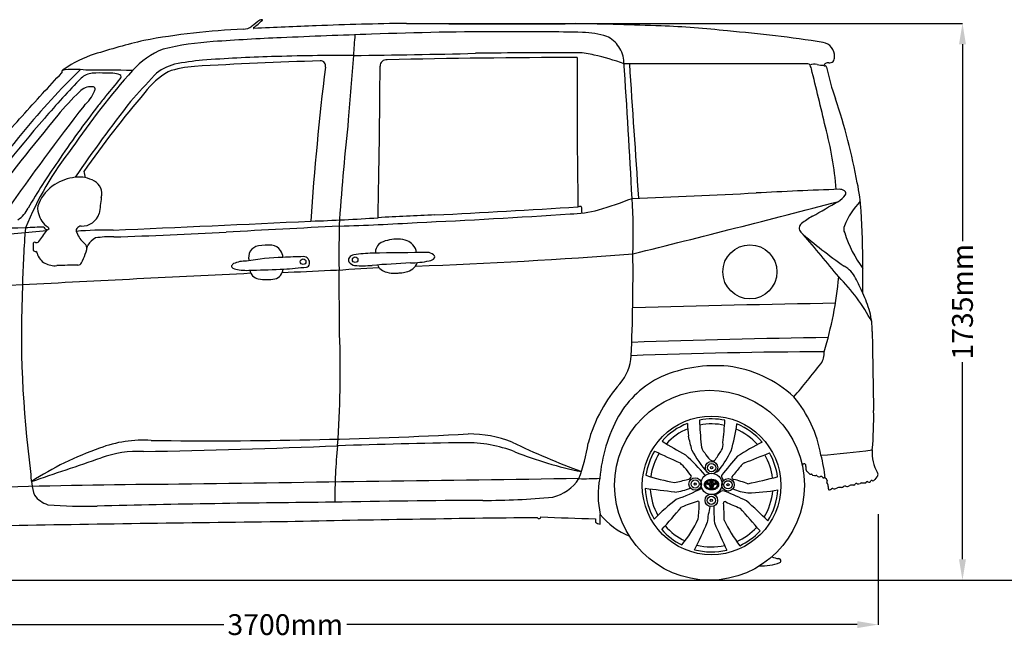
# Model space of a CAD drawing. Units: millimetres. Extents: x 27726 to 36510, y 1661 to 5754.
# Drawn here: x 29336 to 32408, y 3825 to 5754 of the extents above; entities that cross this region are included whole.
import ezdxf

# ---------------------------------------------------------------- set-up
doc = ezdxf.new("R2010")
doc.units = ezdxf.units.MM
doc.header["$MEASUREMENT"] = 0
doc.styles.get("Standard").update_dxf_attribs({"font": 'arial.ttf'})
doc.dimstyles.get("Standard").update_dxf_attribs({"dimtxt": 65, "dimasz": 65, "dimexe": 0.18, "dimexo": 0.0625, "dimgap": 20, "dimtad": 0, "dimdec": 4, "dimzin": 0, "dimdsep": 46, "dimtxsty": 'Standard', "dimcen": 0.09, "dimadec": 0, "dimazin": 0, "dimtfac": 1, "dimtdec": 4, "dimtofl": 0, "dimtmove": 0, "dimatfit": 3, "dimfxl": 1, "dimtolj": 1, "dimtzin": 0, "dimarcsym": 0})

# ---------------------------------------------------------------- blocks, each defined once
blk = doc.blocks.new('*D45')
at = {"color": 0, "lineweight": -2, "transparency": 16777216}
for p, q in [((28314.4, 4212.2), (28314.4, 3867.4)), ((32013.9, 4212.2), (32013.9, 3867.4)), ((28379.4, 3867.6), (29972.4, 3867.6)), ((31948.9, 3867.6), (30356, 3867.6))]:
    blk.add_line(p, q, dxfattribs=at)
at = {"color": 0, "transparency": 16777216}
for points in [[(28379.4, 3878.4), (28379.4, 3856.8), (28314.4, 3867.6)], [(31948.9, 3878.4), (31948.9, 3856.8), (32013.9, 3867.6)]]:
    blk.add_solid(points, dxfattribs=at)
at = {"layer": 'Defpoints', "color": 0, "transparency": 16777216}
for p in [(28314.4, 4212.3), (32013.9, 4212.3), (32013.9, 3867.6)]:
    blk.add_point(p, dxfattribs=at)
at = {"color": 0, "transparency": 16777216, "insert": (30164.2, 3867.6), "char_height": 65, "attachment_point": 5}
blk.add_mtext('\\A1;3700mm', dxfattribs=at)
blk = doc.blocks.new('*D46')
at = {"color": 0, "lineweight": -2, "transparency": 16777216}
for p, q in [((30542.6, 5742.8), (32277.6, 5742.8)), ((32277.4, 5677.8), (32277.4, 5063.3)), ((32277.4, 4071.3), (32277.4, 4685.8)), ((31481.8, 4006.3), (32277.6, 4006.3))]:
    blk.add_line(p, q, dxfattribs=at)
at = {"color": 0, "transparency": 16777216}
for points in [[(32266.6, 5677.8), (32288.2, 5677.8), (32277.4, 5742.8)], [(32266.6, 4071.3), (32288.2, 4071.3), (32277.4, 4006.3)]]:
    blk.add_solid(points, dxfattribs=at)
at = {"layer": 'Defpoints', "color": 0, "transparency": 16777216}
for p in [(30542.5, 5742.8), (31481.7, 4006.3), (32277.4, 4006.3)]:
    blk.add_point(p, dxfattribs=at)
at = {"color": 0, "transparency": 16777216, "insert": (32277.4, 4874.6), "char_height": 65, "attachment_point": 5, "rotation": 90}
blk.add_mtext('\\A1;1735mm', dxfattribs=at)

msp = doc.modelspace()

# ---------------------------------------------------------------- linework, layer by layer
msp.add_line((27726.44729, 4006.28947), (36509.95354, 4006.28947))
for centre, radius in [((31614.02922, 4967.87647), 84.41478), ((30219.92856, 4999.39955), 8.74969), ((30382.37918, 5005.63938), 8.74969), ((31487.85802, 4302.32827), 296.04424), ((31494.39724, 4301.72851), 216.16206), ((31494.45273, 4356.98265), 19.46351), ((31494.45273, 4356.98265), 12.81632), ((31494.2074, 4306.38443), 33.17749), ((31494.45273, 4356.98265), 3.44632), ((31443.11376, 4306.1882), 19.46351), ((31443.11376, 4306.1882), 12.81632), ((31443.11376, 4306.1882), 3.44632), ((31545.90861, 4303.78061), 19.46351), ((31545.90861, 4303.78061), 12.81632), ((31545.90861, 4303.78061), 3.44632), ((31493.57266, 4255.15988), 19.46351), ((31493.57266, 4255.15988), 12.81632), ((31493.57266, 4255.15988), 3.44632)]:
    msp.add_circle(centre, radius)
for centre, radius, start, end in [((32891.19566, 2109.38388), 4599.38942, 127.60334053, 127.99826176), ((29972.132, 5871.51245), 169.34367, 303.27774528, 315.38663922), ((30089.31969, 5743.45621), 10.85084, 75.36255095, 115.26790413), ((30091.87256, 5753.04226), 0.93201, 330.20559154, 78.29011265), ((30141.61525, 3396.87311), 2330.52879, 92.66591852, 100.34409952), ((30033.97288, 5766.09301), 41.22033, 268.94936609, 308.50995968), ((30066.31596, 5728.73968), 1.74253, 136.56779702, 266.97370319), ((30622.66737, -5250.32992), 10991.42358, 91.885826036, 92.901852752), ((30667.60658, -4044.9234), 9788.51422, 90.732269525, 92.380923609), ((30833.91588, -4839.79857), 10556.42447, 89.881364238, 92.17315528), ((30857.47482, 37731.31445), 31990.07364, 269.435869521, 270.382282659), ((30916.96025, -980.72496), 6697.60773, 88.503869203, 90.523436461), ((30851.19037, -7296.15392), 13039.95808, 87.865501466, 89.034519284), ((31234.17172, 2979.35701), 2757.31253, 83.55360078, 87.86550147), ((31189.67037, 1478.71049), 4255.28204, 81.17448841, 85.22699482), ((30248.40008, 3498.90891), 2252.70637, 103.48350664, 107.57663155), ((30004.8383, 4714.80144), 973.42253, 93.83981408, 103.14432718), ((30476.38696, -1943.84081), 7648.73509, 92.433222776, 94.023934281), ((31279.66721, -19515.0592), 25238.27758, 91.921050399, 92.561648169), ((31515.14022, 5600.29094), 1138.62789, 174.61072103, 177.86111795), ((31084.45665, 5436.49385), 278.20339, 72.68944589, 88.48107076), ((31133.95235, 5625.047), 83.93101, 32.26042787, 66.63651845), ((29877.76248, 5424.69768), 256.01679, 111.60939501, 138.06579), ((31132.03677, 5618.7719), 89.00349, 2.14976358, 35.01926886), ((31835.97144, 5642.33437), 41.79579, 354.60586456, 80.95717793), ((29676.04261, 5309.30876), 353.98748, 107.74985129, 124.70898971), ((29985.62055, 4800.16279), 831.87342, 95.49075241, 101.56193174), ((30642.87748, -7274.78516), 12905.8276, 91.64020186, 93.385301447), ((30304.14252, -143.39851), 5785.33244, 91.814521094, 93.945949441), ((30351.76283, -1368.17124), 7011.00442, 89.791257128, 91.886560792), ((30274.87655, 5610.61273), 15.20674, 342.16494202, 95.29276313), ((41342.39596, 4647.57206), 11010.16159, 174.813924279, 175.863088033), ((30072.27463, 33839.53084), 28198.39404, 270.619798746, 271.392841465), ((30480.04662, 5609.58992), 19.91705, 84.08993036, 180.94747021), ((31162.88334, -26044.08261), 31680.79923, 90.15970977, 91.231318744), ((31034.52071, -17270.64767), 22921.78772, 89.892154142, 90.691961753), ((62149.34621, 5592.11252), 31074.8036, 179.91798578, 180.77711861), ((31078.76543, 5479.31044), 171.79252, 73.39173998, 90.36682604), ((30983.04301, 4970.79607), 688.5432, 69.75204112, 77.85796898), ((31862.84865, 5634.83781), 15.15924, 258.83052127, 13.61132831), ((31210.73636, 3869.91836), 2414.47396, 134.27194705, 140.5139018), ((29477.66633, 5589.62214), 11.14898, 106.61112868, 182.93775031), ((29507.72327, 5354.52133), 244.87392, 81.89295823, 99.16626411), ((31466.58321, 4012.5327), 2381.70435, 138.33630037, 145.72832822), ((29581.70893, 1461.76132), 4135.37495, 88.53675691, 90.54662884), ((29925.02453, 5378.3782), 248.4657, 120.61976785, 143.28792941), ((29854.52329, 5473.3985), 146.16764, 104.1097122, 132.52157191), ((29897.24542, 5309.79971), 299.17536, 93.15402702, 109.27813539), ((38945.1321, 4544.37125), 8720.63537, 173.007904354, 176.175008729), ((-2010.3165, 5810.86894), 32471.07468, 358.810299818, 359.644256221), ((3100.94671, 3722.52043), 28184.11931, 2.999139691, 3.864625598), ((31517.08482, -194210.42658), 199827.43527, 89.9214332111, 90.0847988382), ((445617.70464, 33396.77839), 415309.9494, 183.8353621287, 183.8932841759), ((31791.93162, 5599.86538), 16.97592, 64.23625692, 92.81490875), ((31782.2589, 5598.73781), 23.66935, 6.63740737, 43.91213716), ((31814.45986, 5578.72296), 36.68665, 75.12014333, 111.18602749), ((21490.84099, 3009.54292), 10635.59388, 13.095989842, 14.105223502), ((31837.96232, 5671.70021), 59.2194, 256.24406207, 277.28592078), ((31847.06094, 5612.03029), 1.83994, 149.68643143, 284.80750719), ((31857.50648, 5606.54134), 13.63822, 79.84042263, 151.92920996), ((31849.02287, 5606.23881), 4.28095, 0.81706245, 110.39238348), ((32485.85436, 5734.19169), 645.35034, 191.43021563, 200.53598056), ((28017.65649, 6862.82562), 1929.18187, 316.05347138, 318.67977098), ((31576.04767, 3593.79709), 2848.13547, 135.99894899, 139.42812851), ((29566.23642, 5529.90054), 57.57234, 94.1897942, 132.54638753), ((29585.75916, 5239.33876), 348.78837, 86.94181698, 93.90099831), ((29613.14799, 5478.7162), 109.26761, 71.44791626, 94.60937095), ((28446.06226, 6531.36686), 1540.25706, 318.80452787, 321.37657685), ((29644.32509, 5575.59719), 7.60784, 311.95968344, 61.85886438), ((32192.14599, 3313.22472), 3328.58669, 137.05147524, 138.95842455), ((29557.34484, 5497.69512), 47.51225, 86.54331895, 136.70161078), ((29443.02557, 5587.5523), 138.03623, 312.45873924, 336.12905057), ((29562.32127, 5536.78297), 8.60123, 323.70947886, 104.21230404), ((-9839.67982, 40869.62662), 52816.54397, 317.787621435, 317.993486893), ((30212.3797, 4822.39157), 988.26709, 134.25085414, 140.11792921), ((32295.58374, 3343.38069), 3372.14625, 139.64519358, 144.92208802), ((29873.61529, 5278.46125), 359.13964, 138.39917029, 144.63236124), ((29929.35607, 4863.71254), 2055.67002, 10.71676863, 18.2597348), ((34872.70816, 1301.24776), 6781.44463, 141.899229091, 145.340859697), ((31915.08075, 3664.14123), 2961.33231, 142.02407619, 146.20672713), ((32811.23399, 3025.34192), 3989.0465, 141.67936923, 145.88078076), ((32430.68683, 2817.52439), 4002.34292, 138.94438524, 144.66187082), ((36762.50796, -569.93326), 9472.42554, 140.493669521, 142.706025549), ((40393.47607, 4395.77242), 10086.94335, 174.047402163, 175.814427259), ((30789.44368, 5136.64052), 1097.42885, 4.61857276, 14.93045607), ((32677.62467, 2658.60793), 4316.84927, 140.48625789, 145.58944011), ((30317.31246, 4710.59608), 1041.25852, 141.85647659, 157.73461178), ((31137.54406, 4134.27747), 2054.09625, 145.04187965, 149.82856506), ((29527.62791, 5105.31243), 158.67184, 96.80994956, 121.43673998), ((29520.54009, 5166.5142), 97.06166, 60.26140981, 96.93938458), ((29888.73071, 5348.96125), 359.24055, 190.8531829, 194.0834198), ((29517.66207, 5129.05111), 133.27629, 123.10415865, 156.99916447), ((29547.98337, 5212.10426), 43.87965, 344.08415461, 61.84715731), ((32525.1139, -12203.47687), 17440.29784, 92.078693767, 92.931545207), ((31893.66651, 5197.23878), 28.12908, 55.99321207, 92.34041849), ((31381.69527, 5124.81849), 580.26563, 3.26700377, 12.05153737), ((32152.17378, 4857.02153), 2584.85794, 172.37348102, 173.48920553), ((30846.0688, 6192.40697), 1072.78628, 285.99324139, 291.91484175), ((29507.71364, 49528.45727), 44365.40185, 272.246086038, 272.745973447), ((29402.32028, 5083.44594), 1847.64394, 358.16403891, 3.52792313), ((31848.51051, 5255.77321), 79.7919, 301.38125111, 322.30011436), ((31904.65116, 5212.79717), 9.09699, 320.23549771, 58.54040076), ((29282.4593, 5204.06632), 87.65609, 302.96757713, 334.72735412), ((29431.97182, 5164.58272), 40.52214, 155.90162382, 201.5436252), ((28574.02424, 45133.91545), 40041.59765, 272.944778962, 273.584435364), ((31124.39129, 4820.04106), 353.74311, 95.92649758, 97.63360307), ((32073.36269, 5230.32461), 987.22698, 183.39315613, 184.60689787), ((21318.52839, 45321.79233), 41503.08926, 283.843520572, 284.75680215), ((29372.57987, 9508.67763), 5000.89606, 299.15777484, 300.22559108), ((32127.45946, 5024.73441), 234.84514, 136.00032624, 158.39161629), ((29454.77998, 5161.05223), 61.55474, 190.62514529, 239.98851409), ((29529.96405, 5167.35224), 56.70474, 267.48304312, 342.30793761), ((30071.83549, 10633.19101), 5509.76194, 271.78981391, 273.97478815), ((33962.36812, 5017.75485), 3630.7299, 178.19700011, 180.68995426), ((30970.28759, -3774.97902), 8926.61773, 92.177611725, 93.317211538), ((29671.80207, 25526.77347), 20424.94458, 272.536157423, 273.877214957), ((31046.69912, 5512.00316), 363.47965, 270.9785778, 285.14244111), ((32131.10423, 4622.26449), 610.96777, 121.8059277, 125.69908847), ((28907.20194, 4968.81851), 3059.66315, 0.27610378, 3.54279169), ((29680.46041, -9509.57922), 14618.35786, 91.280858088, 92.769200336), ((31932.11668, 4879.27073), 2588.29814, 174.99399548, 178.94247889), ((29469.24695, 2965.30675), 2142.93711, 91.55563242, 93.09111047), ((29445.89112, 5129.77252), 41.3585, 212.65873948, 231.78977294), ((29445.21589, 5062.53172), 42.74892, 115.75444465, 125.63608186), ((29471.16843, 5122.4764), 49.42142, 197.3355514, 205.71311933), ((29522.30985, 5096.90217), 10.66726, 141.919145, 216.9406398), ((29527.68484, 5093.9621), 16.74143, 90.72208171, 145.3466564), ((21216.55953, 195865.7467), 190953.13448, 272.5244925046, 272.7096839386), ((41612.48281, -208741.74978), 214149.49603, 93.0192746151, 93.1138683808), ((30072.89243, 13268.52912), 8162.18962, 271.824928402, 273.531088872), ((31786.91343, 5103.96122), 19.00511, 130.43401953, 221.13741218), ((31929.6808, 5101.04371), 22.94193, 153.6721178, 210.05827913), ((-65959.12609, 1038565.54939), 1037860.25569, 275.24270281286, 275.27292644398), ((29033.64369, 5352.21135), 463.14404, 321.25067549, 326.60233237), ((29605.02455, 4016.47795), 1081.6881, 88.81643631, 94.93342267), ((29585.75955, 5115.40718), 76.16619, 199.09439496, 231.35649326), ((29606.37839, 5012.19755), 70.41187, 119.4080369, 145.98103198), ((29616.43642, 4794.04229), 283.03539, 87.39036207, 99.07288782), ((29141.82894, 20796.55282), 15727.32583, 271.776261554, 273.054139522), ((30511.06396, 4957.84089), 111.91385, 87.06381234, 115.06113345), ((30517.52956, 4997.94202), 71.66956, 67.5861874, 90.58597321), ((32917.4128, 6415.11367), 1750.04559, 229.14388547, 234.76867317), ((26097.81292, 230.90423), 7473.42021, 39.1778939, 40.501472261), ((32256.66337, 5196.83148), 363.05122, 197.18707625, 217.04133664), ((29381.962, 5055.35949), 4.65769, 56.64190476, 193.04602464), ((29681.38979, 5048.91261), 304.01315, 178.98308784, 182.64221821), ((29387.14484, 5069.31755), 10.40348, 255.40386763, 317.75217655), ((29319.3551, 5099.64516), 233.65713, 333.60964651, 348.13172801), ((29527.34357, 5041.81171), 17.7976, 347.2773924, 52.42787793), ((30088.19571, 5010.00416), 39.95134, 101.50105121, 146.39727776), ((30108.35942, 4880.81432), 170.67303, 85.3060172, 99.48647468), ((30118.97137, 5013.84993), 37.2165, 34.09482406, 84.82805812), ((30480.10025, 5028.56196), 34.78731, 118.20477011, 184.33049102), ((30532.62777, 5028.44025), 37.79032, 38.51026306, 71.11928043), ((30535.61588, 5024.54561), 38.19382, 5.01816359, 45.89348655), ((29384.43275, 5040.11976), 8.52056, 217.7962782, 282.29216581), ((29383.99057, 5026.42147), 5.82754, 355.69658807, 67.22225616), ((29440.38782, 5040.42727), 52.6076, 195.93483269, 240.3707895), ((30192.2775, 4071.42595), 942.13471, 92.15456072, 99.12722591), ((30086.46601, 5013.41408), 36.67189, 149.34029599, 196.56984593), ((30114.45961, 5011.21483), 42.4313, 2.26883488, 33.62629154), ((30677.41947, -7401.9675), 12425.77104, 92.103585611, 92.401036249), ((30220.76358, 4995.84916), 19.58843, 350.2661515, 88.38384833), ((30372.88858, 5005.08349), 11.7119, 143.55953445, 212.99211598), ((30379.29919, 5001.51841), 19.00992, 92.64435308, 146.3932704), ((30435.39903, 4711.12176), 314.58905, 89.87887068, 100.43472813), ((30627.68089, -2738.18865), 7766.26299, 90.1083232, 91.413800654), ((29991.59247, 21267.58992), 16291.93585, 272.037265641, 274.426531401), ((30607.35241, 5000.46099), 28.17098, 37.22969617, 78.43931921), ((30610.92881, 5025.83572), 23.70095, 275.77199984, 321.80750971), ((30626.12551, 5014.46987), 4.75237, 316.2124104, 39.68807326), ((25325.71656, 4963.21026), 5923.61369, 357.51274973, 0.59042289), ((29445.56824, 5054.41892), 67.37413, 242.4243077, 275.0698118), ((29590.10532, 1113.70138), 3876.08519, 91.0775043, 92.04895625), ((29517.9199, 5001.03577), 11.95534, 266.62446245, 333.96437161), ((30001.37045, 4985.25575), 4.82674, 160.77676976, 209.6491521), ((30014.57586, 4977.09185), 20.26444, 125.53834089, 151.2302457), ((30017.36868, 5004.68794), 29.72989, 227.21762635, 265.11585792), ((30042.21685, 4901.11738), 100.51635, 89.65091253, 113.08968836), ((29831.58239, 14082.07196), 9121.76852, 272.029489212, 273.928329309), ((30075.09685, 6320.03197), 1346.15761, 273.616597, 276.62967057), ((30229.43484, 4993.50008), 10.67867, 275.79381104, 354.82727236), ((30386.00957, 5015.39817), 28.37369, 216.03608477, 259.24640117), ((30403.54927, 5375.75526), 388.9034, 266.63403572, 274.67399363), ((30792.6882, 217.26054), 4784.25644, 92.84895052, 94.28476266), ((30484.61952, 5004.56168), 36.21706, 204.82942232, 233.31218271), ((30525.38917, 5027.01392), 61.63236, 285.35561387, 306.30719225), ((30546.14516, 5332.32207), 336.83194, 271.48868901, 281.50239057), ((30538.97028, 5009.8773), 39.78918, 305.15865375, 340.91474132), ((31872.6756, 4915.14435), 78.76917, 25.12501079, 63.47886995), ((29611.3184, 4960.92974), 2355.6199, 358.55473909, 0.55051108), ((35980.67023, -118604.55109), 123709.72536, 92.7446170708, 93.0751094228), ((30045.83494, 5165.74205), 193.17919, 260.76641301, 274.8882836), ((30085.56875, 4976.8037), 31.68803, 187.36512117, 223.2189494), ((29939.84836, 10063.23319), 5091.44033, 271.37808341, 272.47835161), ((30097.50897, 5000.44665), 57.29947, 232.30954673, 252.1936303), ((30123.70884, 4977.88633), 33.10817, 284.0243753, 357.45564628), ((-6863.45308, 4513.24299), 37198.20867, 0.400111192, 0.709768012), ((30494.13631, 5015.77489), 50.90335, 232.26290867, 255.2863486), ((30503.06091, 5049.05866), 85.36258, 255.16670952, 274.06327443), ((30490.40927, 5518.89797), 555.30229, 271.92984804, 273.42886978), ((30518.34418, 5052.66823), 88.23642, 273.42886978, 285.35561387), ((30756.11769, 5052.48511), 1139.43452, 342.9587398, 354.94513469), ((31472.04472, 4534.25581), 591.78547, 28.10302136, 44.91498214), ((30319.0117, 4153.56536), 1809.03947, 24.42187686, 26.07025987), ((29869.52416, -7579.98988), 12518.05576, 92.404869645, 95.392828401), ((32613.75036, 4777.70214), 3272.89981, 177.38475099, 187.59088567), ((30106.29113, 5121.64672), 177.71217, 261.4879782, 278.23064211), ((31596.68821, 4729.35878), 407.63841, 16.26431908, 24.98175463), ((32758.78792, -46917.30011), 51794.70365, 90.971242523, 91.671098809), ((31770.14898, 4784.48606), 225.72185, 359.3626959, 15.16258596), ((26901.71051, 4660.56289), 3433.9795, 356.07257787, 1.8764357), ((32172.97617, -21209.90943), 25974.49662, 90.694627834, 92.046481963), ((66638.36263, 5252.81641), 34645.70531, 180.77868334, 181.186233546), ((31095.74089, 4714.69533), 148.25563, 319.46985574, 356.69288598), ((31907.93617, -12891.17391), 17609.84661, 90.20306552, 92.161524477), ((31792.16114, 4712.8355), 53.66941, 324.22821421, 6.12519914), ((31506.39666, 4240.83104), 434.25626, 84.76016515, 112.94539164), ((31501.79822, 4309.63404), 366.32183, 47.12302236, 83.06090689), ((29986.14032, 6109.60024), 2336.76485, 319.04988666, 322.32656092), ((31475.71975, 4356.9854), 315.79262, 116.03737041, 149.41391684), ((31490.59937, 4359.70098), 382.78289, 137.4905914, 152.42643418), ((31454.09859, 4329.00947), 387.58038, 10.00671231, 39.98829301), ((31467.03835, 4350.15888), 366.82639, 149.4004443, 166.90540812), ((31652.36467, 4276.70672), 509.13252, 151.75233306, 174.6560543), ((30895.54355, 4510.86884), 1104.81507, 354.90998268, 1.28131916), ((31494.39724, 4301.72851), 207.49553, 111.23502192, 138.16321616), ((31863.87052, 4506.43597), 444.77057, 181.45587684, 186.54839443), ((31494.39724, 4301.72851), 207.49553, 78.38002394, 100.41517343), ((32308.23123, 4525.5814), 851.57461, 181.33070034, 186.57730985), ((31494.39724, 4301.72851), 191.77661, 77.76543059, 101.12182882), ((29966.13939, 4611.47273), 1573.65948, 353.57142451, 356.1194007), ((31074.47994, 4559.49847), 503.60453, 342.70921712, 352.46467706), ((31494.39724, 4301.72851), 207.49553, 40.48117415, 67.51999398), ((29921.43421, 20069.15287), 15628.18684, 269.356957996, 272.984048515), ((30739.2125, 4104.18618), 357.99535, 68.16436575, 90.67336643), ((31494.39724, 4301.72851), 191.77661, 112.83282437, 137.37496755), ((29418.49189, 3928.86642), 2071.62233, 13.48892734, 14.73306286), ((31494.39724, 4301.72851), 191.77661, 41.56959876, 66.34419934), ((29719.05127, 4072.29748), 370.63671, 85.82424418, 111.21864007), ((29167.20883, 33661.75206), 29259.41187, 271.085248303, 272.272924378), ((31813.45052, 4264.97889), 1494.45561, 173.83929766, 180.59661464), ((30987.66457, -14848.01205), 19284.67072, 90.785816821, 91.961393576), ((30730.18178, 4018.43964), 416.46413, 68.8346235, 90.96307263), ((32092.9874, 7014.74793), 2852.5938, 244.66574071, 249.37683698), ((30602.00637, 4510.12971), 513.52889, 338.61680907, 351.39185722), ((31902.22277, 5314.18858), 1039.37179, 237.24042742, 241.94883507), ((31502.71654, 4430.77227), 40.54727, 183.8654091, 222.70618217), ((31495.62141, 4429.21068), 34.81548, 329.081073, 10.0373236), ((32085.2554, 3585.66307), 954.63563, 116.97558732, 122.2873651), ((29920.01046, 3459.56387), 1015.14748, 109.27500999, 122.67590179), ((29705.60703, 4062.23066), 345.71816, 87.38458195, 109.58128815), ((31322.13035, 5509.93718), 1188.22645, 248.18387433, 258.64810493), ((31494.39724, 4301.72851), 207.49553, 148.94704057, 171.22426039), ((31494.39724, 4301.72851), 191.77661, 148.50645017, 171.91001898), ((32118.65738, 6057.375), 1833.3477, 244.05795113, 246.78721442), ((30872.19203, 3810.80923), 797.79485, 40.92507782, 47.27814212), ((31693.90472, 4541.93331), 291.45763, 206.45559301, 222.98399883), ((31577.62427, 4468.94344), 123.59462, 212.09666456, 224.80929673), ((30798.03309, 4875.21636), 862.78102, 325.22292933, 327.47457662), ((31270.90094, 4545.02275), 314.92584, 322.04667484, 334.57512272), ((30689.46318, 6729.82915), 2526.38469, 291.05201157, 292.96382422), ((31494.39724, 4301.72851), 191.77661, 6.88900188, 29.96838228), ((31494.39724, 4301.72851), 207.49553, 7.4399754, 29.42159738), ((31717.23953, 6334.50546), 1941.7705, 273.50003203, 278.25395215), ((31450.82349, 4290.48334), 399.25294, 4.9019452, 15.37758662), ((32118.85414, 4402.80587), 123.26213, 175.32657099, 210.07752514), ((19976.18028, 32361.7266), 29579.59545, 288.520472842, 288.965970094), ((31184.65802, 4155.59696), 302.83274, 35.21304349, 45.7296414), ((31497.85825, 4388.6268), 10.4292, 220.59669328, 327.99300818), ((32303.8241, 3737.06165), 980.08566, 138.01371419, 142.53981809), ((31606.60393, 4348.5522), 25.40988, 112.25814867, 151.73355164), ((31782.83878, 4363.73206), 5.76192, 24.78127215, 167.88437229), ((31744.0998, 4352.93025), 45.91379, 356.58347034, 16.73015773), ((29630.80257, 4349.75708), 261.30724, 180.96498897, 197.53532551), ((31505.012, 5008.4342), 708.66708, 252.281079, 259.77235624), ((31494.63632, 4372.41154), 32.38312, 294.0165907, 319.39962309), ((31544.9084, 4331.381), 19.13581, 174.66723872, 215.20367873), ((31968.61203, 4022.75486), 511.74577, 138.68842023, 143.32698767), ((31793.6435, 4348.82189), 3.95704, 159.71061564, 219.87719076), ((31772.78409, 4318.38555), 33.10619, 38.70800385, 57.42865256), ((31614.23124, 4150.51847), 263.73711, 45.04968186, 45.64259759), ((31804.28688, 4356.31594), 19.50495, 258.98384111, 275.69633848), ((31806.6454, 4335.38548), 1.57939, 21.00395003, 105.51727411), ((31811.86827, 4337.10736), 3.92256, 197.13631545, 255.59534302), ((31817.82395, 4361.2409), 28.77996, 256.06361062, 275.528317), ((31821.45385, 4329.94988), 2.78039, 18.23820098, 107.95918318), ((32005.74139, 4335.98616), 8.18673, 330.24118669, 38.03555873), ((29975.37371, -20334.66089), 24640.39337, 90.332519049, 91.58055589), ((61988.58655, -2234114.32778), 2238650.60485, 90.7910913848, 90.82303093521), ((30969.94132, 4392.85038), 130.56598, 282.73696464, 327.60290896), ((31096.09382, 5211.27738), 888.52458, 268.97410234, 273.18401277), ((31420.99086, 4271.33591), 280.5568, 169.1547991, 192.36459909), ((30828.37917, 6849.61462), 2597.65396, 282.24183055, 283.16001279), ((31418.36723, 4334.46086), 14.35145, 275.6916902, 342.79519788), ((31482.8968, 4304.0654), 11.39063, 173.74416125, 214.58240801), ((31484.54906, 4304.09124), 13.03185, 139.04162964, 174.64871296), ((31483.57879, 4304.21188), 9.16481, 167.52169238, 189.44405191), ((31485.82843, 4304.61409), 11.44998, 189.58230834, 202.19836172), ((31485.58532, 4304.249), 11.12585, 154.12800766, 169.94177958), ((31489.25764, 4299.337), 19.7106, 108.11548697, 137.57698566), ((31489.47118, 4302.47832), 15.39522, 143.75578406, 154.5092383), ((31487.18203, 4304.1145), 11.51094, 153.39718028, 179.56896254), ((31484.98249, 4304.39251), 9.31304, 181.17771379, 204.49784873), ((31482.1168, 4312.21774), 6.00138, 209.42751445, 237.1441904), ((31479.86328, 4311.24134), 2.82881, 173.11576225, 218.89162935), ((31483.34028, 4313.75205), 7.11511, 217.04836813, 241.30198564), ((31486.31656, 4317.93199), 13.08705, 235.27080376, 248.97900546), ((31480.92268, 4312.42452), 1.61953, 139.12988343, 189.440987), ((31481.52892, 4312.5089), 2.23146, 189.02475333, 220.53549065), ((31484.55856, 4309.86836), 6.05803, 111.93834802, 143.35347402), ((31484.6743, 4315.3879), 6.49467, 221.804257, 242.64613652), ((31487.86001, 4321.19523), 15.81914, 239.88792114, 252.4131392), ((31482.17517, 4312.24732), 1.50059, 178.8838117, 209.78838427), ((31482.17107, 4312.21987), 1.49729, 140.85082371, 177.83052285), ((31483.55921, 4313.29074), 3.22749, 213.66062399, 242.11059783), ((31484.44111, 4310.46899), 4.36377, 125.03545593, 141.8402235), ((31492.62158, 4334.393), 30.71085, 249.03154456, 254.46074695), ((31488.72115, 4324.56942), 16.52083, 244.81219701, 260.07684928), ((31488.25968, 4305.03345), 11.00655, 117.25782662, 125.06762618), ((31487.96327, 4321.59042), 12.62326, 242.06416027, 250.75152434), ((31493.31646, 4290.2015), 27.58368, 104.06693644, 113.55043741), ((31490.53198, 4328.54951), 23.63927, 251.62544658, 259.36713129), ((31494.4354, 4284.69688), 35.23691, 88.48935937, 108.71550367), ((31489.80552, 4301.56379), 14.80046, 109.36585288, 116.42584089), ((31489.77239, 4328.70641), 19.94806, 252.58409296, 259.43083559), ((31493.6415, 4343.68751), 39.96729, 256.6221455, 261.22459592), ((31495.32665, 4283.74624), 33.44802, 101.47316106, 108.16748621), ((31492.32165, 4341.05518), 33.38789, 258.8657385, 264.74008421), ((31489.80332, 4326.5337), 17.82304, 258.05182687, 266.07278622), ((31490.71157, 4327.36311), 22.50985, 258.36060815, 265.85798109), ((31496.32247, 4272.4367), 45.56796, 95.96720408, 102.30388092), ((31486.60027, 4292.86756), 11.35979, 81.61304609, 85.23447801), ((31522.28404, 4269.9654), 48.20164, 133.53033874, 134.90450351), ((31620.25211, 4306.2758), 132.01276, 180.94182796, 181.56603775), ((31519.52486, 4304.29967), 31.27878, 182.99020232, 189.48524991), ((31510.09321, 4305.88548), 21.7008, 162.70610996, 172.40809417), ((31476.77385, 4299.55825), 14.96602, 33.45107814, 37.90415514), ((31493.27401, 4292.12154), 24.83419, 93.33098978, 100.67555701), ((31513.08371, 4304.25739), 24.00693, 178.43734442, 186.07543132), ((31550.19644, 4308.40009), 61.34996, 186.25428239, 189.36762825), ((31509.64299, 4306.02316), 20.46012, 167.62736592, 174.99576754), ((31502.16259, 4308.41821), 13.37593, 140.56973595, 162.96602465), ((31509.29513, 4306.13764), 20.09585, 155.31579563, 167.7336657), ((31497.8506, 4311.494), 7.46069, 134.20696465, 155.98769431), ((31510.89539, 4304.43997), 19.80029, 179.15133694, 193.70157006), ((31494.53141, 4353.33891), 48.72684, 265.95859077, 273.71457425), ((31507.92834, 4306.33799), 16.74037, 162.61950584, 175.35929687), ((31455.71553, 4342.98879), 50.08019, 315.18682276, 316.4091873), ((31494.9285, 4383.30697), 75.70433, 267.20946085, 271.99433199), ((31494.38034, 4288.97426), 28.91889, 85.14698435, 95.54642974), ((31494.37257, 4370.54784), 66.77612, 267.75185464, 272.24814536), ((31511.69126, 4304.46643), 19.94852, 181.84802971, 190.0691219), ((31494.41794, 4312.35332), 5.24307, 59.68807165, 119.56383339), ((31498.68729, 4309.47818), 6.98722, 143.47052326, 164.55804345), ((31502.40221, 4307.54751), 10.45424, 161.0829799, 175.00179575), ((31494.96869, 4378.17768), 69.78305, 267.55172565, 271.51589899), ((31497.3715, 4309.55453), 5.05166, 138.35012803, 164.12033085), ((31494.72264, 4314.58497), 3.06526, 110.99056022, 132.58018098), ((31495.1802, 4311.96855), 2.68813, 117.13146287, 141.62866766), ((31494.38249, 4312.20785), 1.05488, 36.76636064, 138.14307544), ((31494.46908, 4314.82005), 2.75918, 76.42884955, 107.82176148), ((31494.36384, 4313.44419), 1.004, 69.26957419, 114.0715683), ((31493.85506, 4312.19378), 2.35379, 49.4159544, 68.46075115), ((31493.83922, 4314.26223), 3.48265, 50.09557626, 68.48378251), ((31491.30395, 4309.49448), 5.15578, 16.19365405, 40.446866), ((31494.29379, 4285.28431), 34.65377, 69.09327951, 88.22970107), ((31490.38433, 4309.52043), 6.70225, 14.21835334, 41.72749871), ((31490.23552, 4310.9034), 8.39325, 16.96578066, 45.92961623), ((31486.13503, 4307.36021), 10.73208, 5.66208563, 19.44165463), ((31483.18165, 4303.33169), 13.73498, 345.34314691, 353.83313008), ((31479.72034, 4304.24391), 17.95913, 339.64918027, 352.27283687), ((31492.58095, 4303.55887), 6.44565, 39.38118092, 48.94020635), ((31492.05417, 4268.84059), 49.18101, 79.24429693, 84.43104288), ((31485.41173, 4303.74547), 11.58056, 350.61081387, 0.38416453), ((31479.83308, 4306.03765), 17.80301, 5.19129502, 16.74397372), ((31487.50681, 4309.00107), 12.38605, 15.4805947, 39.50029775), ((31495.54294, 4292.09206), 24.83419, 79.32444299, 86.48817072), ((31474.6895, 4304.63654), 22.99887, 352.98873096, 0.19405821), ((31478.26454, 4305.94497), 21.32674, 5.10359235, 20.32455212), ((31476.84001, 4303.60908), 22.80032, 348.64839498, 359.06644654), ((31478.72375, 4305.85599), 21.7008, 7.59190583, 17.29389004), ((31505.97762, 4303.23827), 7.94153, 136.31913492, 144.56922743), ((31497.6435, 4334.34445), 26.56773, 274.02153295, 284.24637464), ((31480.38839, 4304.74759), 19.30805, 355.5145828, 0.53081437), ((31497.46355, 4331.71552), 26.88188, 274.76288182, 283.30644564), ((31462.49247, 4268.72519), 51.90959, 42.88505858, 44.21804595), ((31469.26002, 4304.24502), 31.27878, 350.51475009, 357.00979768), ((31493.49031, 4283.71675), 33.44802, 71.83251379, 78.52683894), ((31499.01364, 4326.50421), 17.82304, 273.92721378, 281.94817313), ((31368.53277, 4306.22115), 132.01276, 358.43396225, 359.05817204), ((31502.18461, 4292.81291), 11.35979, 94.76552199, 98.38695391), ((31495.42132, 4289.56954), 28.19342, 67.99029565, 78.10518555), ((31495.14338, 4343.63286), 39.96729, 278.77540408, 283.3778545), ((31499.04457, 4328.67693), 19.94806, 280.56916441, 287.41590704), ((31499.09559, 4325.93433), 20.88185, 282.59953844, 293.05632718), ((31499.01144, 4301.53431), 14.80046, 63.57415911, 70.63414712), ((31501.07178, 4321.79116), 13.55884, 283.25924305, 298.46715641), ((31496.1633, 4334.33835), 30.71085, 285.53925305, 290.96845544), ((31500.85368, 4321.56093), 12.62326, 289.24847566, 297.93583973), ((31500.55728, 4305.00396), 11.00655, 54.93237382, 62.74217338), ((31501.8516, 4306.11281), 10.44869, 50.59335578, 66.68418754), ((31500.21263, 4300.44491), 18.37956, 38.34135898, 69.46466943), ((31505.25775, 4313.26125), 3.22749, 297.88940217, 326.33937601), ((31504.37584, 4310.4395), 4.36377, 38.1597765, 54.96454407), ((31502.46832, 4317.87734), 13.08705, 291.02099454, 304.72919624), ((31501.59736, 4319.62458), 14.09736, 293.7439824, 305.91169572), ((31505.68948, 4313.47549), 4.0487, 297.11318107, 331.87098963), ((31506.64588, 4312.19038), 1.49729, 2.16947715, 39.14917629), ((31506.64179, 4312.21783), 1.50059, 330.21161573, 1.1161883), ((31506.45987, 4311.8703), 3.07614, 18.56897295, 48.83590571), ((31507.84211, 4312.34158), 1.6158, 331.34291686, 18.33574499), ((31506.95647, 4312.35453), 5.06644, 305.04880694, 330.87671183), ((31506.66808, 4312.1631), 6.00138, 302.8558096, 330.57248555), ((31509.05545, 4311.21075), 2.67626, 330.3976802, 8.17847454), ((31497.98594, 4301.2798), 17.16185, 26.98234242, 36.93068555), ((31501.60285, 4304.05985), 11.51094, 0.43103746, 26.60281972), ((31503.80239, 4304.33786), 9.31304, 335.50215127, 358.82228621), ((31505.03484, 4303.91861), 9.27984, 322.39375759, 355.71705499), ((31504.05536, 4304.57933), 13.20687, 309.58411165, 353.53241094), ((31501.64207, 4303.79151), 12.77724, 12.88949454, 24.38303377), ((31504.77449, 4304.40592), 9.58721, 352.92800827, 13.48612316), ((31504.72305, 4304.21284), 12.50549, 354.85639305, 37.62073157), ((31532.67042, 4322.40349), 3.97058, 211.1514002, 276.60547805), ((31564.15824, 4326.64714), 6.24473, 163.75846388, 259.87633742), ((31468.48849, 3921.45248), 410.10061, 70.14192037, 76.66718618), ((31173.25578, 6389.52305), 2127.21204, 281.7871759, 284.34088663), ((31830.02993, 4336.99274), 8.56332, 226.12287436, 298.64266903), ((31835.98696, 4325.15492), 4.70256, 28.27084626, 113.19601572), ((31843.65176, 4328.72296), 3.76964, 200.83405233, 294.31012547), ((31846.32164, 4322.02507), 3.44875, 48.29398753, 108.91597161), ((31847.32013, 4317.06685), 7.64362, 358.15452565, 80.23821386), ((31866.11324, 4311.97664), 12.15995, 156.52422731, 186.15079497), ((31838.48324, 4299.293), 19.26174, 15.19343782, 36.21716338), ((31939.02091, 4308.59907), 82.05974, 182.9743425, 193.23533955), ((31929.29669, 4295.52828), 7.48899, 101.76076105, 139.26172211), ((31930.81319, 4199.99136), 102.9137, 85.95834111, 91.69436283), ((31938.42914, 4307.01672), 4.38262, 265.25667149, 352.19408591), ((31946.06314, 4303.59996), 4.3357, 47.44175814, 139.4006581), ((31952.43563, 4323.2454), 16.80762, 258.18960362, 290.04542299), ((31963.93934, 4302.42428), 7.63518, 99.10955711, 138.77528029), ((31969.0864, 4366.29876), 56.693, 263.56301597, 273.2804454), ((31973.67531, 4313.29734), 3.84174, 249.51027927, 340.47219769), ((31979.91406, 4310.58281), 2.98326, 43.92117015, 151.3494669), ((31985.07894, 4319.98283), 7.92683, 247.6362271, 327.36363678), ((31993.58605, 4315.59084), 1.83558, 33.84428113, 176.3452659), ((31998.00362, 4320.10631), 4.5356, 230.36859444, 313.64588868), ((34964.6906, 2029.58867), 3743.54295, 142.04701033, 142.33949232), ((29449.62348, 4323.48252), 85.86987, 217.65273227, 252.18642428), ((31494.39724, 4301.72851), 207.49553, 182.7219429, 210.54018331), ((30780.76205, -213.95733), 4534.19643, 82.40527365, 83.58789798), ((31494.39724, 4301.72851), 191.77661, 183.48634387, 209.28141993), ((31326.45721, 4584.99622), 309.20783, 279.97633771, 289.29907327), ((31240.59139, 4697.91581), 462.11226, 288.27067098, 298.87414851), ((31487.09171, 4306.58247), 16.27593, 213.49580434, 242.16363958), ((31486.87277, 4305.50496), 12.76076, 204.13065339, 217.42741895), ((31487.84971, 4305.98138), 12.58361, 205.66772151, 227.46266097), ((31487.32317, 4305.88378), 13.34869, 217.54373154, 232.42262367), ((31493.85641, 4314.4832), 24.14827, 232.58019101, 239.86535868), ((31493.65474, 4314.30163), 22.67897, 230.86951648, 265.12519031), ((31493.64461, 4318.34124), 29.73545, 241.57805877, 266.12731474), ((31493.27445, 4315.73645), 24.96567, 242.46527835, 249.71989045), ((31496.58623, 4327.1267), 36.80735, 251.02990106, 254.78820175), ((31493.47093, 4316.11553), 25.36484, 255.05238755, 267.74914626), ((31512.90031, 4303.30407), 24.58098, 189.74094022, 200.3685298), ((31508.59042, 4302.01465), 19.26522, 190.77111048, 204.13304563), ((31501.18033, 4299.2117), 12.17186, 201.51120922, 215.7820334), ((31497.6424, 4296.94532), 7.20301, 202.93914843, 225.01508507), ((31493.95277, 4294.53243), 3.59832, 222.64428849, 231.7992254), ((31494.32107, 4323.962), 35.39029, 265.64923788, 283.71182065), ((31502.61251, 4302.28547), 11.24357, 193.03266888, 210.56443318), ((31494.38109, 4296.48084), 5.46379, 240.94377883, 298.93669334), ((31502.64222, 4302.57968), 10.71253, 188.59499854, 202.87511951), ((31494.49138, 4319.6828), 28.98279, 266.01008186, 276.46916743), ((31494.55503, 4293.81216), 2.8046, 224.37725155, 253.82288789), ((31498.91088, 4300.94699), 6.6402, 202.41057585, 211.47560437), ((31495.06356, 4297.72758), 2.42728, 208.5361445, 242.47016081), ((31494.89097, 4298.45523), 1.91091, 210.69032966, 244.55412034), ((31494.41859, 4293.14577), 2.12728, 252.35143994, 289.09004022), ((31494.36148, 4296.35227), 0.88328, 241.62023447, 286.04743302), ((31494.42012, 4297.60689), 0.94452, 248.2374224, 288.23138399), ((31493.91168, 4297.51893), 2.13164, 288.99907969, 322.9310647), ((31494.04342, 4298.19582), 1.63099, 294.33930421, 329.17506283), ((31493.60144, 4294.72443), 3.89479, 292.8573069, 322.71082757), ((31488.5509, 4301.65112), 8.11962, 328.09721427, 347.22971332), ((31489.6316, 4300.57645), 7.3911, 324.01870624, 339.58499297), ((31489.72769, 4297.734), 8.80014, 322.40150304, 337.50612809), ((31495.42096, 4313.75458), 22.11364, 274.15891559, 309.35112804), ((31495.25118, 4294.5443), 3.35264, 301.93763457, 311.40452396), ((31487.73629, 4299.09539), 12.02669, 324.01968964, 338.53191237), ((31495.00978, 4317.24415), 26.50234, 275.94956767, 287.45086726), ((31479.94337, 4301.96638), 19.46003, 337.01426863, 351.59318527), ((31475.88457, 4303.24942), 24.58098, 339.6314702, 350.25905978), ((31497.49352, 4312.43526), 23.44268, 282.85695533, 309.70941724), ((31497.85161, 4310.25371), 18.99136, 285.59608049, 299.57859013), ((31513.25004, 4268.97595), 6.92, 110.00315061, 173.035768), ((31496.41094, 4312.7202), 21.84758, 299.67147597, 307.94226622), ((31500.93517, 4305.92673), 12.58361, 312.53733903, 334.33227849), ((31500.62265, 4306.51978), 14.37648, 309.89926724, 324.91234395), ((31333.75157, 4566.62196), 340.79322, 301.31628021, 303.56529935), ((31529.74748, 4268.56353), 15.99782, 61.09555739, 118.26499211), ((31203.95977, 3433.7999), 911.94508, 64.01360063, 68.54785023), ((31624.32246, 4432.44688), 154.82998, 245.77805661, 263.85353473), ((31596.62282, 4846.7207), 568.32258, 271.12133606, 280.62886596), ((31494.39724, 4301.72851), 191.77661, 328.8369376, 355.11180794), ((31494.39724, 4301.72851), 207.49553, 327.77574918, 356.24762848), ((31861.58149, 4290.60241), 2.56562, 197.9577164, 294.47942118), ((31862.42508, 4296.75164), 8.48707, 271.48213102, 316.3179754), ((31871.8136, 4287.40449), 4.76619, 79.92782378, 133.00462279), ((31878.30937, 4316.80755), 25.35075, 257.0938508, 270.7918076), ((31878.316, 4311.10188), 19.64567, 271.00242189, 290.49352708), ((31890.20639, 4289.48276), 5.95583, 89.46014388, 147.30908671), ((31896.58802, 4108.32288), 187.22234, 89.08128563, 91.93617189), ((31899.91779, 4304.23085), 8.71587, 267.84422112, 315.58736572), ((31910.89311, 4289.46575), 9.88174, 74.79048604, 118.72624204), ((31917.32375, 4308.52578), 10.2687, 248.05145346, 307.83382772), ((29533.76151, 5438.1968), 1201.55056, 264.72780008, 272.08714528), ((30680.27293, -41372.79913), 45623.57155, 90.462028154, 91.385011321), ((30965.53788, -29644.69062), 33900.27261, 90.312659326, 91.104001156), ((30785.99581, 6430.39646), 2175.32604, 269.85649006, 275.61210779), ((31773.29211, 3758.06882), 633.59399, 127.74180822, 136.23949985), ((31602.62424, 3755.34921), 519.45714, 107.14514472, 112.88182372), ((31451.56014, 4247.486), 4.71421, 349.85144301, 116.02462398), ((30759.79057, 4268.42544), 696.7502, 354.127754, 358.20949162), ((31535.98455, 4246.91564), 4.43723, 51.87775576, 184.53775698), ((31158.54207, 4207.03599), 375.10772, 357.89167346, 6.04902021), ((31840.08952, 4883.48601), 701.14983, 244.54409218, 248.52145806), ((30760.70646, 3291.09433), 1279.32536, 44.70754589, 48.79101054), ((30080.45661, 4203.48794), 1066.51336, 358.77936349, 0.41752586), ((31323.40872, 4353.09939), 226.40473, 218.79141113, 247.86522103), ((28772.44099, 6489.90063), 3463.64693, 317.81866648, 319.35818102), ((31883.70222, 4143.63182), 405.09581, 166.79541803, 174.01450198), ((31992.75842, 4232.03749), 491.44536, 179.38481854, 185.50821497), ((27784.53669, 838.37077), 5093.24961, 40.70218974, 41.76742387), ((31832.95713, -142405.57152), 146603.53637, 90.6495242302, 90.9873631925), ((31763.59831, -69986.0007), 74191.6398, 90.6275662522, 91.2299708021), ((30956.1949, 4203.99905), 5.91838, 208.34909077, 355.30816449), ((31317.11307, 12563.73058), 8367.75026, 267.568374705, 268.731983531), ((31262.92745, 4190.55565), 131.19951, 176.73437487, 181.32120397), ((31158.72442, 4227.25895), 48.01328, 235.83730155, 255.53092246), ((31079.87855, 4375.41673), 413.4198, 321.14136415, 334.4547758), ((30526.06727, 4586.3718), 1035.3461, 332.06159295, 337.24290496), ((33553.65943, 5066.36578), 2231.56016, 203.2669556, 205.66574295), ((31983.09378, 4415.04378), 501.4248, 206.2542144, 216.93105941), ((31494.39724, 4301.72851), 207.49553, 221.53837937, 243.49809452), ((31494.39724, 4301.72851), 191.77661, 221.01040314, 244.43330659), ((31494.39724, 4301.72851), 191.77661, 294.14617057, 317.34796537), ((31494.39724, 4301.72851), 207.49553, 295.05689134, 316.84931339), ((31494.39724, 4301.72851), 207.49553, 255.01490983, 283.34031194), ((31494.39724, 4301.72851), 191.77661, 256.05880023, 282.32996271), ((31645.2498, 4243.63849), 193.11186, 269.49744757, 288.85553701), ((31711.82218, 4150.53933), 77.40631, 247.51272319, 264.38074817), ((31704.13883, 4066.70627), 6.79951, 301.19151626, 89.12423714)]:
    msp.add_arc(centre, radius, start, end)

# ---------------------------------------------------------------- dimensions: what is measured, and where the dimension line sits
dim = msp.add_linear_dim(base=(32277.41171, 4006.34756), p1=(30542.50774, 5742.7914), p2=(31481.72565, 4006.34756), angle=90, text='1735mm', dimstyle='Standard')
dim.commit()
dim.dimension.update_dxf_attribs({"geometry": '*D46', "text_midpoint": (32277.41171, 4874.56948)})
dim = msp.add_linear_dim(base=(32013.90678, 3867.61421), p1=(28314.4222, 4212.25138), p2=(32013.90678, 4212.25138), text='3700mm', dimstyle='Standard')
dim.commit()
dim.dimension.update_dxf_attribs({"geometry": '*D45', "text_midpoint": (30164.16449, 3867.61421)})

doc.saveas('drawing.dxf')
